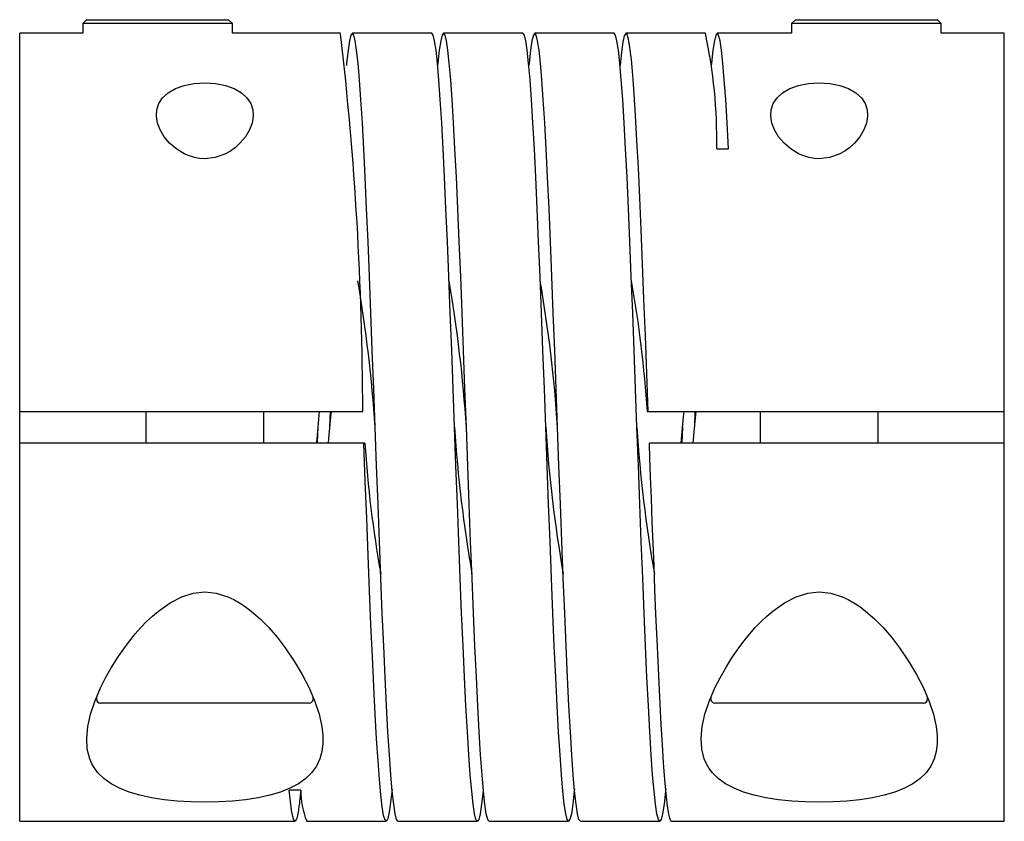
# Paper-space layout '_Слева' of a CAD drawing. Units: millimetres. Extents: x 0 to 25, y -10 to 10.3.
import ezdxf

# ---------------------------------------------------------------- set-up
doc = ezdxf.new("R2010")
doc.units = ezdxf.units.MM

psp = doc.layouts.new('_Слева')

# ---------------------------------------------------------------- linework, layer by layer
at = {"color": 7, "linetype": 'Continuous', "lineweight": 25}
for p, q in [((1.7, 10.344), (1.6, 10.244)), ((1.7, 10.344), (5.3, 10.344)), ((5.4, 10.244), (5.3, 10.344)), ((19.7, 10.344), (19.6, 10.244)), ((19.7, 10.344), (23.3, 10.344)), ((23.4, 10.244), (23.3, 10.344)), ((1.6, 10.244), (1.6, 10)), ((5.4, 10.244), (1.6, 10.244)), ((5.4, 10), (5.4, 10.244)), ((19.6, 10.244), (19.6, 10)), ((23.4, 10.244), (19.6, 10.244)), ((23.4, 10), (23.4, 10.244)), ((1.6, 10), (0, 10)), ((0, -10), (0, 10)), ((8.148, 10), (5.4, 10)), ((10.462, 10), (8.447, 10)), ((12.778, 10), (10.762, 10)), ((15.094, 10), (13.078, 10)), ((17.41, 10), (15.394, 10)), ((19.6, 10), (17.71, 10)), ((25, 10), (23.4, 10)), ((25, -10), (25, 10)), ((17.7, 7.071), (18, 7.071)), ((0, 0.4), (8.711, 0.4)), ((3.2, 0.4), (3.2, -0.4)), ((6.2, -0.4), (6.2, 0.4)), ((7.882, 0.4), (7.868, 0)), ((15.936, 0.4), (25, 0.4)), ((17.146, 0.4), (17.131, 0)), ((18.8, 0.4), (18.8, -0.4)), ((21.8, -0.4), (21.8, 0.4)), ((9.026, 0), (9.026, 0)), ((11.041, 0), (11.041, 0)), ((13.357, 0), (13.357, 0)), ((13.657, 0), (13.657, 0)), ((15.673, 0), (15.673, 0)), ((16.831, 0), (16.816, -0.4)), ((7.868, 0), (7.868, 0)), ((8.763, -0.4), (0, -0.4)), ((25, -0.4), (15.988, -0.4)), ((1.95, -6.858), (1.95, -6.9)), ((7.45, -6.9), (7.45, -6.858)), ((17.55, -6.858), (17.55, -6.9)), ((23.05, -6.9), (23.05, -6.858)), ((7.35, -7), (2.05, -7)), ((22.95, -7), (17.65, -7)), ((7.141, -9.207), (6.841, -9.207)), ((0, -10), (6.99, -10)), ((7.289, -10), (9.305, -10)), ((9.605, -10), (11.62, -10)), ((11.92, -10), (13.936, -10)), ((14.236, -10), (16.252, -10)), ((16.553, -10), (25, -10))]:
    psp.add_line(p, q, dxfattribs=at)
at = {"color": 7, "linetype": 'Continuous', "lineweight": 25, "flags": 128}
for points in [[(9.605, -10), (9.568, -9.952), (9.532, -9.808), (9.496, -9.569), (9.46, -9.239), (9.424, -8.819), (9.387, -8.315), (9.351, -7.73), (9.315, -7.071), (9.279, -6.344), (9.243, -5.556), (9.207, -4.714), (9.17, -3.827), (9.134, -2.903), (9.098, -1.951), (9.062, -0.98), (9.026, 0), (8.989, 0.98), (8.953, 1.951), (8.917, 2.903), (8.881, 3.827), (8.845, 4.714), (8.808, 5.556), (8.772, 6.344), (8.736, 7.071), (8.7, 7.73), (8.664, 8.315), (8.628, 8.819), (8.591, 9.239), (8.555, 9.569), (8.519, 9.808), (8.483, 9.952), (8.447, 10), (8.41, 9.952), (8.374, 9.808), (8.338, 9.569), (8.302, 9.239), (8.297, 9.184)], [(11.77, -9.178), (11.765, -9.239), (11.729, -9.569), (11.693, -9.808), (11.657, -9.952), (11.62, -10), (11.584, -9.952), (11.548, -9.808), (11.512, -9.569), (11.476, -9.239), (11.439, -8.819), (11.403, -8.315), (11.367, -7.73), (11.331, -7.071), (11.295, -6.344), (11.258, -5.556), (11.222, -4.714), (11.186, -3.827), (11.15, -2.903), (11.114, -1.951), (11.078, -0.98), (11.041, 0), (11.005, 0.98), (10.969, 1.951), (10.933, 2.903), (10.897, 3.827), (10.86, 4.714), (10.824, 5.556), (10.788, 6.344), (10.752, 7.071), (10.716, 7.73), (10.68, 8.315), (10.643, 8.819), (10.607, 9.239), (10.571, 9.569), (10.535, 9.808), (10.499, 9.952), (10.462, 10), (10.462, 10)], [(11.92, -10), (11.884, -9.952), (11.848, -9.808), (11.812, -9.569), (11.776, -9.239), (11.739, -8.819), (11.703, -8.315), (11.667, -7.73), (11.631, -7.071), (11.595, -6.344), (11.558, -5.556), (11.522, -4.714), (11.486, -3.827), (11.45, -2.903), (11.414, -1.951), (11.378, -0.98), (11.341, 0), (11.305, 0.98), (11.269, 1.951), (11.233, 2.903), (11.197, 3.827), (11.16, 4.714), (11.124, 5.556), (11.088, 6.344), (11.052, 7.071), (11.016, 7.73), (10.98, 8.315), (10.943, 8.819), (10.907, 9.239), (10.871, 9.569), (10.835, 9.808), (10.799, 9.952), (10.762, 10), (10.726, 9.952), (10.69, 9.808), (10.654, 9.569), (10.618, 9.239), (10.612, 9.178)], [(14.086, -9.178), (14.081, -9.239), (14.045, -9.569), (14.008, -9.808), (13.972, -9.952), (13.936, -10), (13.9, -9.952), (13.864, -9.808), (13.828, -9.569), (13.791, -9.239), (13.755, -8.819), (13.719, -8.315), (13.683, -7.73), (13.647, -7.071), (13.61, -6.344), (13.574, -5.556), (13.538, -4.714), (13.502, -3.827), (13.466, -2.903), (13.43, -1.951), (13.393, -0.98), (13.357, 0), (13.321, 0.98), (13.285, 1.951), (13.249, 2.903), (13.212, 3.827), (13.176, 4.714), (13.14, 5.556), (13.104, 6.344), (13.068, 7.071), (13.032, 7.73), (12.995, 8.315), (12.959, 8.819), (12.923, 9.239), (12.887, 9.569), (12.851, 9.808), (12.814, 9.952), (12.778, 10), (12.778, 10)], [(14.236, -10), (14.2, -9.952), (14.164, -9.808), (14.128, -9.569), (14.091, -9.239), (14.055, -8.819), (14.019, -8.315), (13.983, -7.73), (13.947, -7.071), (13.91, -6.344), (13.874, -5.556), (13.838, -4.714), (13.802, -3.827), (13.766, -2.903), (13.73, -1.951), (13.693, -0.98), (13.657, 0), (13.621, 0.98), (13.585, 1.951), (13.549, 2.903), (13.512, 3.827), (13.476, 4.714), (13.44, 5.556), (13.404, 6.344), (13.368, 7.071), (13.332, 7.73), (13.295, 8.315), (13.259, 8.819), (13.223, 9.239), (13.187, 9.569), (13.151, 9.808), (13.114, 9.952), (13.078, 10), (13.042, 9.952), (13.006, 9.808), (12.97, 9.569), (12.933, 9.239), (12.928, 9.178)], [(16.403, -9.169), (16.397, -9.239), (16.36, -9.569), (16.324, -9.808), (16.288, -9.952), (16.252, -10), (16.216, -9.952), (16.18, -9.808), (16.143, -9.569), (16.107, -9.239), (16.071, -8.819), (16.035, -8.315), (15.999, -7.73), (15.962, -7.071), (15.926, -6.344), (15.89, -5.556), (15.854, -4.714), (15.818, -3.827), (15.782, -2.903), (15.745, -1.951), (15.709, -0.98), (15.673, 0), (15.637, 0.98), (15.601, 1.951), (15.564, 2.903), (15.528, 3.827), (15.492, 4.714), (15.456, 5.556), (15.42, 6.344), (15.383, 7.071), (15.347, 7.73), (15.311, 8.315), (15.275, 8.819), (15.239, 9.239), (15.203, 9.569), (15.166, 9.808), (15.13, 9.952), (15.094, 10), (15.094, 10)], [(15.958, 0.4), (15.922, 1.365), (15.887, 2.317), (15.851, 3.248), (15.815, 4.148), (15.78, 5.009), (15.744, 5.823), (15.708, 6.582), (15.672, 7.28), (15.637, 7.909), (15.601, 8.464), (15.565, 8.94), (15.53, 9.332), (15.494, 9.636), (15.458, 9.849), (15.422, 9.97), (15.387, 9.998), (15.351, 9.932), (15.315, 9.772), (15.279, 9.521), (15.244, 9.181)], [(18, 7.071), (17.964, 7.73), (17.928, 8.315), (17.891, 8.819), (17.855, 9.239), (17.819, 9.569), (17.783, 9.808), (17.747, 9.952), (17.71, 10), (17.674, 9.952), (17.638, 9.808), (17.602, 9.569), (17.565, 9.239), (17.56, 9.179)], [(4.7, 8.741), (4.968, 8.725), (5.227, 8.674), (5.447, 8.596), (5.631, 8.49), (5.771, 8.363), (5.868, 8.215), (5.918, 8.06), (5.928, 7.893), (5.9, 7.72), (5.834, 7.546), (5.73, 7.371), (5.593, 7.208), (5.477, 7.102), (5.349, 7.011), (5.211, 6.935), (4.964, 6.848), (4.7, 6.817), (4.569, 6.825), (4.436, 6.848), (4.31, 6.885), (4.189, 6.935), (3.986, 7.055), (3.807, 7.208), (3.67, 7.371), (3.566, 7.546), (3.5, 7.72), (3.472, 7.893), (3.482, 8.06), (3.532, 8.215), (3.629, 8.363), (3.769, 8.49), (3.953, 8.596), (4.173, 8.674), (4.432, 8.725), (4.7, 8.741)], [(20.3, 8.741), (20.568, 8.725), (20.827, 8.674), (21.047, 8.596), (21.231, 8.49), (21.371, 8.363), (21.468, 8.215), (21.518, 8.06), (21.528, 7.893), (21.5, 7.72), (21.434, 7.546), (21.33, 7.371), (21.193, 7.208), (21.077, 7.102), (20.949, 7.011), (20.811, 6.935), (20.564, 6.848), (20.3, 6.817), (20.169, 6.825), (20.036, 6.848), (19.91, 6.885), (19.789, 6.935), (19.586, 7.055), (19.407, 7.208), (19.27, 7.371), (19.166, 7.546), (19.1, 7.72), (19.072, 7.893), (19.082, 8.06), (19.132, 8.215), (19.229, 8.363), (19.369, 8.49), (19.553, 8.596), (19.773, 8.674), (20.032, 8.725), (20.3, 8.741)], [(7.905, 0.4), (7.891, 0.254), (7.842, -0.281), (7.831, -0.4)], [(16.794, -0.4), (16.813, -0.196), (16.855, 0.262), (16.868, 0.4)], [(17.168, 0.4), (17.129, -0.021), (17.094, -0.4)], [(7.568, 0), (7.561, -0.187), (7.553, -0.4)], [(17.131, 0), (17.131, 0), (17.131, 0)], [(9.455, -9.181), (9.419, -9.521), (9.383, -9.772), (9.348, -9.932), (9.312, -9.998), (9.276, -9.97), (9.241, -9.849), (9.205, -9.636), (9.169, -9.332), (9.133, -8.94), (9.098, -8.464), (9.062, -7.909), (9.026, -7.28), (8.99, -6.582), (8.955, -5.823), (8.919, -5.009), (8.883, -4.148), (8.848, -3.248), (8.812, -2.317), (8.776, -1.365), (8.74, -0.4)], [(16.553, -9.999), (16.551, -10), (16.542, -9.995), (16.533, -9.985), (16.524, -9.968), (16.515, -9.946), (16.506, -9.918), (16.497, -9.884), (16.473, -9.764), (16.45, -9.607), (16.415, -9.305), (16.382, -8.937), (16.35, -8.514), (16.319, -8.047), (16.289, -7.547), (16.261, -7.023), (16.234, -6.484), (16.208, -5.938), (16.184, -5.392), (16.156, -4.745), (16.13, -4.116), (16.106, -3.513), (16.084, -2.942), (16.063, -2.408), (16.04, -1.799), (16.02, -1.259), (16.002, -0.792), (15.988, -0.4)], [(4.7, -9.512), (4.345, -9.505), (4.001, -9.485), (3.668, -9.451), (3.346, -9.401), (3.05, -9.337), (2.78, -9.258), (2.538, -9.162), (2.321, -9.047), (2.138, -8.917), (1.987, -8.769), (1.904, -8.66), (1.835, -8.543), (1.78, -8.416), (1.717, -8.168), (1.701, -7.893), (1.73, -7.591), (1.8, -7.283), (1.908, -6.957), (2.054, -6.614), (2.182, -6.359), (2.326, -6.104), (2.485, -5.85), (2.661, -5.597), (2.797, -5.417), (2.936, -5.246), (3.078, -5.084), (3.223, -4.933), (3.371, -4.793), (3.522, -4.665), (3.819, -4.452), (4.114, -4.299), (4.408, -4.207), (4.7, -4.176)], [(4.7, -4.176), (4.992, -4.207), (5.286, -4.299), (5.433, -4.368), (5.581, -4.452), (5.729, -4.551), (5.878, -4.665), (6.103, -4.862), (6.322, -5.084), (6.534, -5.33), (6.739, -5.597), (6.969, -5.934), (7.172, -6.274), (7.346, -6.614), (7.492, -6.957), (7.6, -7.283), (7.67, -7.591), (7.696, -7.82), (7.697, -8.033), (7.671, -8.232), (7.62, -8.416), (7.532, -8.603), (7.413, -8.769), (7.262, -8.917), (7.079, -9.047), (6.863, -9.162), (6.62, -9.258), (6.35, -9.337), (6.054, -9.401), (5.732, -9.451), (5.4, -9.485), (5.055, -9.505), (4.7, -9.512)], [(20.3, -9.512), (19.945, -9.505), (19.601, -9.485), (19.268, -9.451), (18.946, -9.401), (18.65, -9.337), (18.38, -9.258), (18.138, -9.162), (17.921, -9.047), (17.738, -8.917), (17.587, -8.769), (17.504, -8.66), (17.435, -8.543), (17.38, -8.416), (17.317, -8.168), (17.301, -7.893), (17.33, -7.591), (17.4, -7.283), (17.508, -6.957), (17.654, -6.614), (17.782, -6.359), (17.926, -6.104), (18.085, -5.85), (18.261, -5.597), (18.397, -5.417), (18.536, -5.246), (18.678, -5.084), (18.823, -4.933), (18.971, -4.793), (19.122, -4.665), (19.419, -4.452), (19.714, -4.299), (20.008, -4.207), (20.3, -4.176)], [(20.3, -4.176), (20.592, -4.207), (20.886, -4.299), (21.033, -4.368), (21.181, -4.452), (21.329, -4.551), (21.478, -4.665), (21.703, -4.862), (21.922, -5.084), (22.134, -5.33), (22.339, -5.597), (22.569, -5.934), (22.772, -6.274), (22.946, -6.614), (23.092, -6.957), (23.2, -7.283), (23.27, -7.591), (23.296, -7.82), (23.297, -8.033), (23.271, -8.232), (23.22, -8.416), (23.132, -8.603), (23.013, -8.769), (22.862, -8.917), (22.679, -9.047), (22.463, -9.162), (22.22, -9.258), (21.95, -9.337), (21.654, -9.401), (21.332, -9.451), (21, -9.485), (20.655, -9.505), (20.3, -9.512)], [(7.137, -9.207), (7.132, -9.264), (7.122, -9.362), (7.117, -9.402), (7.115, -9.42), (7.114, -9.427), (7.114, -9.431), (7.114, -9.432), (7.114, -9.433), (7.114, -9.433), (7.114, -9.433), (7.114, -9.433), (7.114, -9.433), (7.114, -9.434), (7.113, -9.434), (7.113, -9.437), (7.112, -9.446), (7.108, -9.483), (7.101, -9.543), (7.091, -9.62), (7.077, -9.72), (7.059, -9.823), (7.055, -9.845), (7.05, -9.867), (7.045, -9.888), (7.04, -9.907), (7.035, -9.926), (7.029, -9.943), (7.024, -9.958), (6.994, -10), (6.964, -9.974), (6.933, -9.881), (6.903, -9.721), (6.872, -9.496), (6.841, -9.207)]]:
    psp.add_lwpolyline(points, dxfattribs=at)
at = {"color": 7, "linetype": 'Continuous', "lineweight": 25}
for centre, radius, start, end in [((-76.186, 0.224), 84.897, 0.1189, 6.60443), ((4.904, 7.284), 12.797, 359.0458, 12.2522), ((-27.505, -2.44), 36.612, 3.8207, 9.6823), ((-24.054, -2.309), 35.471, 3.7327, 9.7819), ((-21.739, -2.309), 35.471, 3.7327, 9.7819), ((-13.621, -1.519), 29.62, 3.715, 10.1747), ((242.994, -21.82), 236.435, 174.60736, 174.80205), ((46.437, 2.309), 35.471, 183.7327, 189.7819), ((48.753, 2.309), 35.471, 183.7327, 189.7819), ((48.872, 2.056), 33.262, 183.5431, 189.9946), ((38.397, 1.526), 29.696, 183.7187, 190.1573), ((2.05, -6.9), 0.1, 180, 270), ((7.35, -6.9), 0.1, 270, 0), ((17.65, -6.9), 0.1, 180, 270), ((22.95, -6.9), 0.1, 270, 0), ((9.055, -9.256), 1.915, 178.5157, 202.7362)]:
    psp.add_arc(centre, radius, start, end, dxfattribs=at)

doc.saveas('drawing.dxf')
